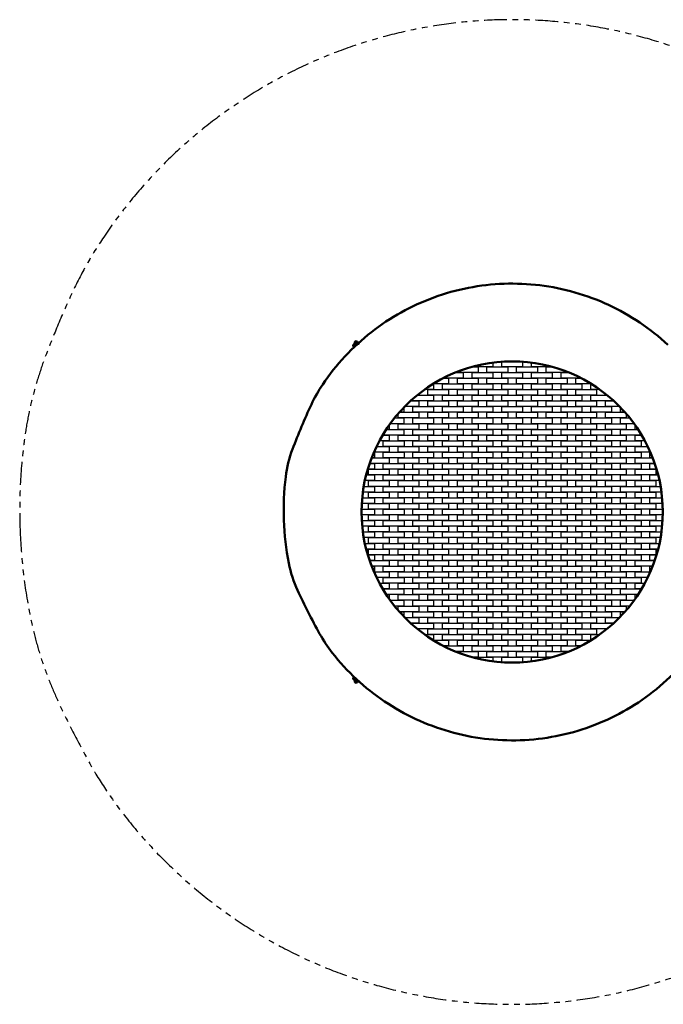
# Model space of a CAD drawing. Units: millimetres. Extents: x 4287 to 8607, y -2344 to 1976.
# Drawn here: x 4287 to 7110, y -2344 to 1976 of the extents above; entities that cross this region are included whole.
import ezdxf

# ---------------------------------------------------------------- set-up
doc = ezdxf.new("R2010")
doc.units = ezdxf.units.MM
doc.linetypes.add('ACISOTGB', pattern=[9, 4, -1, 1, -1, 1, -1])
doc.layers.add('Widoczne (ISO)', color=7, linetype='Continuous', lineweight=50)

# ---------------------------------------------------------------- blocks, each defined once
blk = doc.blocks.new('gggr')
at = {"color": 4}
for p, q in [((17916.3, 957), (18007.3, 957)), ((17916.3, 932), (17916.3, 957)), ((18007.3, 957), (18007.3, 932)), ((18007.3, 932), (17916.3, 932))]:
    blk.add_line(p, q, dxfattribs=at)

msp = doc.modelspace()

# ---------------------------------------------------------------- linework, layer by layer
at = {"color": 4}
for p, q in [((6362.4, 453.1), (6274.2, 453.1)), ((6274.2, 453.1), (6297.4, 453.1)), ((6297.4, 453.1), (6297.4, 428.1)), ((6362.4, 470.7), (6362.4, 453.1)), ((6401.4, 453.1), (6401.4, 474.5)), ((6492.4, 453.1), (6401.4, 453.1)), ((6492.4, 474.5), (6492.4, 453.1)), ((6531.4, 453.1), (6531.4, 470.7)), ((6619.7, 453.1), (6531.4, 453.1)), ((6596.4, 453.1), (6619.7, 453.1)), ((6596.4, 428.1), (6596.4, 453.1)), ((6232.4, 403.1), (6145.1, 403.1)), ((6145.1, 403.1), (6167.4, 403.1)), ((6167.4, 403.1), (6167.4, 378.1)), ((6199.8, 428.1), (6232.4, 428.1)), ((6206.4, 428.1), (6206.4, 430.7)), ((6297.4, 428.1), (6206.4, 428.1)), ((6232.4, 428.1), (6232.4, 403.1)), ((6687.4, 428.1), (6596.4, 428.1)), ((6661.4, 428.1), (6694.1, 428.1)), ((6661.4, 403.1), (6661.4, 428.1)), ((6748.7, 403.1), (6661.4, 403.1)), ((6687.4, 430.7), (6687.4, 428.1)), ((6726.4, 403.1), (6748.7, 403.1)), ((6726.4, 378.1), (6726.4, 403.1)), ((6102.4, 353.1), (6063.1, 353.1)), ((6167.4, 378.1), (6100.8, 378.1)), ((6100.8, 378.1), (6102.4, 378.1)), ((6102.4, 378.1), (6102.4, 353.1)), ((6793.1, 378.1), (6726.4, 378.1)), ((6791.4, 378.1), (6793.1, 378.1)), ((6791.4, 353.1), (6791.4, 378.1)), ((6830.8, 353.1), (6791.4, 353.1)), ((6001.3, 303.1), (6037.4, 303.1)), ((6011.4, 303.1), (6011.4, 312.2)), ((6102.4, 303.1), (6011.4, 303.1)), ((6037.4, 328.1), (6030.3, 328.1)), ((6030.3, 328.1), (6102.4, 328.1)), ((6037.4, 333.8), (6037.4, 328.1)), ((6037.4, 303.1), (6037.4, 278.1)), ((6102.4, 328.1), (6102.4, 303.1)), ((6791.4, 328.1), (6863.6, 328.1)), ((6791.4, 303.1), (6791.4, 328.1)), ((6882.4, 303.1), (6791.4, 303.1)), ((6856.4, 328.1), (6856.4, 333.8)), ((6863.6, 328.1), (6856.4, 328.1)), ((6856.4, 303.1), (6892.6, 303.1)), ((6856.4, 278.1), (6856.4, 303.1)), ((6882.4, 312.2), (6882.4, 303.1)), ((5972.4, 275), (5972.4, 253.1)), ((6037.4, 278.1), (5975.4, 278.1)), ((6918.5, 278.1), (6856.4, 278.1)), ((6921.4, 253.1), (6921.4, 275)), ((5931.1, 228.1), (5972.4, 228.1)), ((5946.4, 228.1), (5946.4, 246.6)), ((6037.4, 228.1), (5946.4, 228.1)), ((5972.4, 253.1), (5952.1, 253.1)), ((5952.1, 253.1), (6037.4, 253.1)), ((5972.4, 228.1), (5972.4, 203.1)), ((6037.4, 253.1), (6037.4, 228.1)), ((6856.4, 253.1), (6941.7, 253.1)), ((6856.4, 228.1), (6856.4, 253.1)), ((6947.4, 228.1), (6856.4, 228.1)), ((6941.7, 253.1), (6921.4, 253.1)), ((6921.4, 228.1), (6962.8, 228.1)), ((6921.4, 203.1), (6921.4, 228.1)), ((6947.4, 246.6), (6947.4, 228.1)), ((5907.4, 178.1), (5894.8, 178.1)), ((5894.8, 178.1), (5972.4, 178.1)), ((5907.4, 196.6), (5907.4, 178.1)), ((5972.4, 203.1), (5912.1, 203.1)), ((5972.4, 178.1), (5972.4, 153.1)), ((6981.8, 203.1), (6921.4, 203.1)), ((6921.4, 178.1), (6999, 178.1)), ((6921.4, 153.1), (6921.4, 178.1)), ((6986.4, 178.1), (6986.4, 196.6)), ((6999, 178.1), (6986.4, 178.1)), ((5879.2, 153.1), (5907.4, 153.1)), ((5881.4, 153.1), (5881.4, 156.8)), ((5972.4, 153.1), (5881.4, 153.1)), ((5907.4, 153.1), (5907.4, 128.1)), ((7012.4, 153.1), (6921.4, 153.1)), ((6986.4, 153.1), (7014.7, 153.1)), ((6986.4, 128.1), (6986.4, 153.1)), ((7012.4, 156.8), (7012.4, 153.1)), ((5852.3, 103.1), (5907.4, 103.1)), ((5907.4, 128.1), (5865, 128.1)), ((5907.4, 103.1), (5907.4, 78.1)), ((7028.8, 128.1), (6986.4, 128.1)), ((6986.4, 103.1), (7041.6, 103.1)), ((6986.4, 78.1), (6986.4, 103.1)), ((5842.4, 53.1), (5830.6, 53.1)), ((5830.6, 53.1), (5907.4, 53.1)), ((5907.4, 78.1), (5840.8, 78.1)), ((5840.8, 78.1), (5842.4, 78.1)), ((5842.4, 78.1), (5842.4, 53.1)), ((5907.4, 53.1), (5907.4, 28.1)), ((7053, 78.1), (6986.4, 78.1)), ((6986.4, 53.1), (7063.2, 53.1)), ((6986.4, 28.1), (6986.4, 53.1)), ((7051.4, 78.1), (7053, 78.1)), ((7051.4, 53.1), (7051.4, 78.1)), ((7063.2, 53.1), (7051.4, 53.1)), ((5842.4, 3.1), (5813.6, 3.1)), ((5907.4, 28.1), (5821.6, 28.1)), ((5821.6, 28.1), (5842.4, 28.1)), ((5842.4, 28.1), (5842.4, 3.1)), ((7072.3, 28.1), (6986.4, 28.1)), ((7051.4, 28.1), (7072.3, 28.1)), ((7051.4, 3.1), (7051.4, 28.1)), ((7080.2, 3.1), (7051.4, 3.1)), ((5806.7, -21.9), (5842.4, -21.9)), ((5842.4, -21.9), (5842.4, -46.9)), ((7051.4, -21.9), (7087.1, -21.9)), ((7051.4, -46.9), (7051.4, -21.9)), ((5796.1, -71.9), (5842.4, -71.9)), ((5842.4, -46.9), (5800.9, -46.9)), ((5842.4, -71.9), (5842.4, -96.9)), ((7092.9, -46.9), (7051.4, -46.9)), ((7051.4, -71.9), (7097.8, -71.9)), ((7051.4, -96.9), (7051.4, -71.9)), ((5789.4, -121.9), (5842.4, -121.9)), ((5842.4, -96.9), (5792.3, -96.9)), ((5842.4, -121.9), (5842.4, -146.9)), ((7101.6, -96.9), (7051.4, -96.9)), ((7051.4, -121.9), (7104.5, -121.9)), ((7051.4, -146.9), (7051.4, -121.9)), ((5786.6, -171.9), (5842.4, -171.9)), ((5842.4, -146.9), (5787.5, -146.9)), ((5842.4, -171.9), (5842.4, -196.9)), ((7106.4, -146.9), (7051.4, -146.9)), ((7051.4, -171.9), (7107.3, -171.9)), ((7051.4, -196.9), (7051.4, -171.9)), ((5842.4, -196.9), (5786.6, -196.9)), ((7107.3, -196.9), (7051.4, -196.9)), ((5787.5, -221.9), (5842.4, -221.9)), ((5842.4, -246.9), (5789.4, -246.9)), ((5842.4, -221.9), (5842.4, -246.9)), ((7051.4, -221.9), (7106.4, -221.9)), ((7051.4, -246.9), (7051.4, -221.9)), ((7104.5, -246.9), (7051.4, -246.9)), ((5792.3, -271.9), (5842.4, -271.9)), ((5842.4, -296.9), (5796.1, -296.9)), ((5842.4, -271.9), (5842.4, -296.9)), ((7051.4, -271.9), (7101.6, -271.9)), ((7051.4, -296.9), (7051.4, -271.9)), ((7097.8, -296.9), (7051.4, -296.9)), ((5800.9, -321.9), (5842.4, -321.9)), ((5842.4, -321.9), (5842.4, -346.9)), ((7051.4, -321.9), (7092.9, -321.9)), ((7051.4, -346.9), (7051.4, -321.9)), ((5842.4, -346.9), (5806.7, -346.9)), ((5813.6, -371.9), (5842.4, -371.9)), ((5842.4, -371.9), (5842.4, -396.9)), ((7087.1, -346.9), (7051.4, -346.9)), ((7051.4, -371.9), (7080.2, -371.9)), ((7051.4, -396.9), (7051.4, -371.9)), ((5842.4, -396.9), (5821.6, -396.9)), ((5821.6, -396.9), (5907.4, -396.9)), ((5830.6, -421.9), (5842.4, -421.9)), ((5907.4, -421.9), (5830.6, -421.9)), ((5842.4, -421.9), (5842.4, -446.9)), ((5907.4, -396.9), (5907.4, -421.9)), ((6986.4, -396.9), (7072.3, -396.9)), ((6986.4, -421.9), (6986.4, -396.9)), ((7063.2, -421.9), (6986.4, -421.9)), ((7072.3, -396.9), (7051.4, -396.9)), ((7051.4, -421.9), (7063.2, -421.9)), ((7051.4, -446.9), (7051.4, -421.9)), ((5842.4, -446.9), (5840.8, -446.9)), ((5840.8, -446.9), (5907.4, -446.9)), ((5907.4, -471.9), (5852.3, -471.9)), ((5907.4, -446.9), (5907.4, -471.9)), ((6986.4, -446.9), (7053, -446.9)), ((6986.4, -471.9), (6986.4, -446.9)), ((7041.6, -471.9), (6986.4, -471.9)), ((7053, -446.9), (7051.4, -446.9)), ((5865, -496.9), (5907.4, -496.9)), ((5907.4, -496.9), (5907.4, -521.9)), ((6986.4, -496.9), (7028.8, -496.9)), ((6986.4, -521.9), (6986.4, -496.9)), ((5907.4, -521.9), (5879.2, -521.9)), ((5881.4, -521.9), (5972.4, -521.9)), ((5881.4, -525.7), (5881.4, -521.9)), ((5972.4, -546.9), (5894.8, -546.9)), ((5894.8, -546.9), (5907.4, -546.9)), ((5907.4, -546.9), (5907.4, -565.4)), ((5972.4, -521.9), (5972.4, -546.9)), ((6921.4, -521.9), (7012.4, -521.9)), ((6921.4, -546.9), (6921.4, -521.9)), ((6999, -546.9), (6921.4, -546.9)), ((7014.7, -521.9), (6986.4, -521.9)), ((6986.4, -546.9), (6999, -546.9)), ((6986.4, -565.4), (6986.4, -546.9)), ((7012.4, -521.9), (7012.4, -525.7)), ((5912.1, -571.9), (5972.4, -571.9)), ((5972.4, -596.9), (5931.1, -596.9)), ((5946.4, -596.9), (6037.4, -596.9)), ((5946.4, -615.4), (5946.4, -596.9)), ((5972.4, -571.9), (5972.4, -596.9)), ((6037.4, -596.9), (6037.4, -621.9)), ((6856.4, -596.9), (6947.4, -596.9)), ((6856.4, -621.9), (6856.4, -596.9)), ((6921.4, -571.9), (6981.8, -571.9)), ((6921.4, -596.9), (6921.4, -571.9)), ((6962.8, -596.9), (6921.4, -596.9)), ((6947.4, -596.9), (6947.4, -615.4)), ((6037.4, -621.9), (5952.1, -621.9)), ((5952.1, -621.9), (5972.4, -621.9)), ((5972.4, -621.9), (5972.4, -643.9)), ((5975.4, -646.9), (6037.4, -646.9)), ((6037.4, -646.9), (6037.4, -671.9)), ((6941.7, -621.9), (6856.4, -621.9)), ((6856.4, -646.9), (6918.5, -646.9)), ((6856.4, -671.9), (6856.4, -646.9)), ((6921.4, -621.9), (6941.7, -621.9)), ((6921.4, -643.9), (6921.4, -621.9)), ((6037.4, -671.9), (6001.3, -671.9)), ((6011.4, -671.9), (6102.4, -671.9)), ((6011.4, -681), (6011.4, -671.9)), ((6102.4, -671.9), (6102.4, -696.9)), ((6791.4, -671.9), (6882.4, -671.9)), ((6791.4, -696.9), (6791.4, -671.9)), ((6892.6, -671.9), (6856.4, -671.9)), ((6882.4, -671.9), (6882.4, -681)), ((6030.3, -696.9), (6037.4, -696.9)), ((6102.4, -696.9), (6030.3, -696.9)), ((6037.4, -696.9), (6037.4, -702.6)), ((6063.1, -721.9), (6102.4, -721.9)), ((6102.4, -721.9), (6102.4, -746.9)), ((6863.6, -696.9), (6791.4, -696.9)), ((6791.4, -721.9), (6830.8, -721.9)), ((6791.4, -746.9), (6791.4, -721.9)), ((6856.4, -696.9), (6863.6, -696.9)), ((6856.4, -702.6), (6856.4, -696.9)), ((6102.4, -746.9), (6100.8, -746.9)), ((6100.8, -746.9), (6167.4, -746.9)), ((6167.4, -771.9), (6145.1, -771.9)), ((6145.1, -771.9), (6232.4, -771.9)), ((6167.4, -746.9), (6167.4, -771.9)), ((6232.4, -771.9), (6232.4, -796.9)), ((6661.4, -771.9), (6748.7, -771.9)), ((6661.4, -796.9), (6661.4, -771.9)), ((6726.4, -746.9), (6793.1, -746.9)), ((6726.4, -771.9), (6726.4, -746.9)), ((6748.7, -771.9), (6726.4, -771.9)), ((6793.1, -746.9), (6791.4, -746.9)), ((6232.4, -796.9), (6199.8, -796.9)), ((6206.4, -796.9), (6297.4, -796.9)), ((6206.4, -799.5), (6206.4, -796.9)), ((6297.4, -796.9), (6297.4, -821.9)), ((6596.4, -796.9), (6687.4, -796.9)), ((6596.4, -821.9), (6596.4, -796.9)), ((6694.1, -796.9), (6661.4, -796.9)), ((6687.4, -796.9), (6687.4, -799.5)), ((6297.4, -821.9), (6274.2, -821.9)), ((6274.2, -821.9), (6362.4, -821.9)), ((6362.4, -821.9), (6362.4, -839.5)), ((6401.4, -821.9), (6492.4, -821.9)), ((6401.4, -843.3), (6401.4, -821.9)), ((6492.4, -821.9), (6492.4, -843.3)), ((6531.4, -821.9), (6619.7, -821.9)), ((6531.4, -839.5), (6531.4, -821.9)), ((6619.7, -821.9), (6596.4, -821.9))]:
    msp.add_line(p, q, dxfattribs=at)
at = {"color": 6, "linetype": 'ACISOTGB', "ltscale": 25, "flags": 128}
msp.add_lwpolyline([(4288.3, -261.5, 0.03929), (4330.7, -631.2, 0.060195), (4454.6, -1014.1, 0.018419), (4590, -1280.6, 0.03929), (4745.9, -1515.6, 0.03929), (4975.1, -1765.3, 0.03929), (5240.5, -1976.1, 0.03929), (5535.6, -2142.8, 0.03929), (5853.2, -2261.2, 0.03929), (6185.4, -2328.6, 0.03929), (6524, -2343.1, 0.03929), (6860.8, -2304.4, 0.03929), (7187.3, -2213.6, 0.03929), (7495.6, -2072.8, 0.03929), (7778.1, -1885.5, 0.03929), (8027.9, -1656.3, 0.03929), (8238.6, -1390.9, 0.03929), (8405.3, -1095.7, 0.03929), (8523.8, -778.1, 0.03929), (8591.1, -445.9, 0.03929), (8605.6, -107.3, 0.03929), (8567, 229.4, 0.03929), (8476.1, 556, 0.03929), (8335.3, 864.3, 0.03929), (8148, 1146.8, 0.03929), (7918.8, 1396.5, 0.03929), (7653.4, 1607.3, 0.03929), (7358.2, 1774, 0.03929), (7040.7, 1892.4, 0.03929), (6708.5, 1959.7, 0.03929), (6369.8, 1974.3, 0.03929), (6033.1, 1935.6, 0.03929), (5706.5, 1844.8, 0.03929), (5398.2, 1704, 0.03929), (5115.7, 1516.7, 0.03929), (4866, 1287.5, 0.03929), (4655.2, 1022, 0.03929), (4516.5, 776.5, 0.018419), (4400.5, 501, 0.060195), (4304.2, 110.3, 0.03929)], format="xyb", close=True, dxfattribs=at)
at = {"layer": 'Widoczne (ISO)', "color": 2}
for p, q in [((5756.6, 561), (5758.9, 563)), ((5758.9, 563), (5761.2, 565.1)), ((5761.9, 559.7), (5758.9, 563)), ((5761.9, 559.7), (5758.9, 563)), ((5762.1, 564.1), (5762.5, 564.5)), ((5770.6, 554.9), (5764.2, 561.8)), ((5752.5, 550.7), (5750.8, 549.1)), ((5752.3, 550.9), (5752.3, 550.9)), ((5755.3, 554), (5752.5, 551.4)), ((5755.4, 555.2), (5756.5, 556.2)), ((5756.5, 553.9), (5755.8, 554.1)), ((5758.6, 550.4), (5755.8, 547.8)), ((5757.6, 559.9), (5756.4, 558.8)), ((5757.8, 557.3), (5756.6, 556.2)), ((5766, 550.8), (5759.7, 557.7)), ((5768.3, 552.8), (5761.9, 559.7)), ((5768.3, 552.8), (5761.9, 559.7)), ((5752.5, -919.5), (5750.8, -918)), ((5752.3, -919.7), (5752.3, -919.7)), ((5755.5, -922.7), (5752.6, -920)), ((5755.5, -922.6), (5752.7, -920)), ((5755.4, -924), (5756.5, -925.1)), ((5756.5, -922.8), (5755.8, -923)), ((5759, -918.8), (5756.2, -916.2)), ((5757.6, -928.8), (5756.4, -927.6)), ((5757.8, -926.1), (5756.6, -925)), ((5758.9, -931.8), (5756.6, -929.8)), ((5761.9, -928.6), (5758.9, -931.8)), ((5761.9, -928.6), (5758.9, -931.8)), ((5761.2, -933.9), (5758.9, -931.8)), ((5766, -919.6), (5759.7, -926.5)), ((5768.3, -921.6), (5761.9, -928.6)), ((5768.3, -921.6), (5761.9, -928.6)), ((5762.1, -932.9), (5762.5, -933.3)), ((5770.6, -923.7), (5764.2, -930.6))]:
    msp.add_line(p, q, dxfattribs=at)
at = {"layer": 'Widoczne (ISO)', "color": 2, "flags": 128}
for points in [[(7129.7, 549, 0.03929), (7006.6, 646.8, 0.03929), (6869.7, 724.1, 0.03929), (6722.4, 779, 0.03929), (6568.3, 810.3, 0.03929), (6411.2, 817, 0.03929), (6254.9, 799.1, 0.03929), (6103.5, 756.9, 0.03929), (5960.4, 691.6, 0.03929), (5829.4, 604.7, 0.03929), (5713.5, 498.4, 0.03929), (5615.8, 375.3, 0.03929), (5566.4, 287.9, 0.018419), (5483.5, 91, 0.060195), (5453.7, -29.9, 0.03929), (5445.5, -220.2), (5445.5, -220.2)], [(5764.2, 561.8, 0.000008), (5763.9, 562.2, 0.000016), (5763.7, 562.4), (5763.2, 562.9, 0.00001), (5763, 563.1, 0.000009), (5762.8, 563.4, 0.000012), (5762.6, 563.6, 0.00001), (5762.4, 563.8, 0.000015), (5762.2, 564, 0.000013), (5762, 564.2, 0.000021), (5761.9, 564.3, 0.000017), (5761.7, 564.5, 0.000034), (5761.6, 564.6, 0.000023), (5761.5, 564.8, 0.000064), (5761.4, 564.8, 0.000025), (5761.3, 565, 0.000169), (5761.3, 565, 0.000002), (5761.2, 565.1, 0.000948), (5761.2, 565.1, 0.000239), (5761.2, 565.1)], [(5762.5, 564.5, -0.000192), (5762.6, 564.3, -0.000757), (5762.6, 564.3, -0.000001), (5763, 563.9, -0.000137), (5763, 563.9, -0.000021), (5763.4, 563.5, -0.000053), (5763.6, 563.3, -0.00002), (5764, 562.8, -0.000029), (5764.3, 562.4, -0.000016), (5764.9, 561.8, -0.00002), (5765.3, 561.4, -0.000014), (5765.9, 560.8, -0.000015), (5766.4, 560.2, -0.000012), (5767, 559.6, -0.000013), (5767.5, 559, -0.000012), (5768.1, 558.3, -0.000012), (5768.7, 557.7), (5769.9, 556.4, -0.000028), (5770.2, 556, -0.000014), (5770.9, 555.3)], [(5762.5, 564.5, -0.017863), (5763.6, 564.3, -0.03131), (5764.2, 564.1, -0.004444), (5765.6, 563.7, -0.01786), (5765.9, 563.5, -0.017808), (5766.8, 563.2, -0.017823), (5767.5, 562.7, -0.017785), (5768.3, 562.2, -0.017795), (5769, 561.7, -0.017775), (5769.7, 561.1, -0.017778), (5770.3, 560.5, -0.017778), (5770.9, 559.8, -0.017775), (5771.4, 559, -0.017794), (5771.9, 558.3, -0.017786), (5772.4, 557.5, -0.017821), (5772.7, 556.7, -0.017809), (5773, 555.8, -0.017859), (5773.1, 555.5, -0.004444), (5773.5, 554.1, -0.031308), (5773.6, 553.4, -0.017862), (5773.7, 552.3)], [(5755.5, 540.8, -0.033428), (5754.7, 540.7, -0.053068), (5754.2, 540.7, -0.013895), (5753.3, 540.7, -0.033411), (5752.9, 540.8, -0.033216), (5752.3, 541, -0.033255), (5751.7, 541.3, -0.033138), (5751.2, 541.7, -0.033153), (5750.7, 542.1, -0.033147), (5750.2, 542.6, -0.033133), (5749.9, 543.2, -0.033239), (5749.6, 543.8, -0.033201), (5749.4, 544.4, -0.033391), (5749.3, 545, -0.033339), (5749.2, 545.7, -0.033561), (5749.3, 546.3, -0.033509), (5749.4, 547, -0.033702), (5749.6, 547.3, -0.014079), (5750, 548.1, -0.053384), (5750.3, 548.6, -0.033698), (5750.8, 549.1)], [(5753.8, 549.3, -0.000037), (5753.6, 549.5, -0.000072), (5753.5, 549.6), (5753.3, 549.8, -0.00005), (5753.2, 550, -0.000044), (5753.1, 550.1, -0.000064), (5753, 550.2, -0.000055), (5752.9, 550.3, -0.000086), (5752.8, 550.4, -0.000071), (5752.7, 550.5, -0.000125), (5752.6, 550.5, -0.000096), (5752.6, 550.6, -0.000203), (5752.5, 550.7, -0.000135), (5752.5, 550.7, -0.000388), (5752.4, 550.8, -0.000158), (5752.4, 550.8, -0.00103), (5752.4, 550.8, -0.000075), (5752.3, 550.9, -0.005528), (5752.3, 550.9, -0.001448), (5752.3, 550.9)], [(5757.3, 545.5, -0.000025), (5757, 545.8, -0.000051), (5756.9, 545.9), (5756.6, 546.3, -0.000023), (5756.4, 546.5, -0.000023), (5756.2, 546.7, -0.000023), (5756, 546.9, -0.000023), (5755.8, 547.1, -0.000023), (5755.7, 547.3, -0.000023), (5755.5, 547.5, -0.000023), (5755.3, 547.6, -0.000023), (5755.1, 547.8, -0.000024), (5754.9, 548, -0.000024), (5754.8, 548.2, -0.000026), (5754.6, 548.4, -0.000025), (5754.4, 548.6), (5754.1, 549, -0.00006), (5754, 549.1, -0.000029), (5753.8, 549.3)], [(5755.4, 555.2, 0.000388), (5755.4, 555.1, 0.001526), (5755.5, 555, 0.000006), (5755.8, 554.7, 0.000279), (5755.8, 554.7, 0.000045), (5756.2, 554.2, 0.000109), (5756.3, 554.1, 0.000043), (5756.8, 553.6, 0.000061), (5757, 553.3, 0.000035), (5757.5, 552.8, 0.000042), (5757.9, 552.4, 0.000031), (5758.4, 551.9, 0.000034), (5758.8, 551.4, 0.00003), (5759.3, 550.8, 0.00003), (5759.8, 550.3, 0.000031), (5760.3, 549.8, 0.00003), (5760.8, 549.3), (5761.7, 548.3, 0.000082), (5761.9, 548, 0.000038), (5762.5, 547.4)], [(5756.4, 558.8, 0.000252), (5756.5, 558.7, 0.000994), (5756.5, 558.7, 0.000002), (5756.9, 558.3, 0.00018), (5756.9, 558.3, 0.000028), (5757.3, 557.8, 0.00007), (5757.5, 557.7, 0.000027), (5757.9, 557.2, 0.000039), (5758.2, 556.8, 0.000021), (5758.8, 556.2, 0.000026), (5759.2, 555.8, 0.000018), (5759.8, 555.1, 0.00002), (5760.3, 554.6, 0.000016), (5760.9, 553.9, 0.000017), (5761.4, 553.3, 0.000016), (5762, 552.7, 0.000016), (5762.6, 552), (5763.8, 550.8, 0.000037), (5764.1, 550.4, 0.000018), (5764.8, 549.6)], [(5759.7, 557.7, -0.000008), (5759.3, 558, -0.000016), (5759.2, 558.2), (5758.7, 558.7, -0.00001), (5758.5, 558.9, -0.000009), (5758.3, 559.2, -0.000012), (5758.1, 559.4, -0.00001), (5757.9, 559.6, -0.000015), (5757.7, 559.8, -0.000013), (5757.5, 560, -0.000021), (5757.4, 560.2, -0.000017), (5757.2, 560.3, -0.000034), (5757.1, 560.4, -0.000023), (5757, 560.6, -0.000064), (5756.9, 560.7, -0.000025), (5756.8, 560.8, -0.000169), (5756.8, 560.8, -0.000002), (5756.7, 560.9, -0.000948), (5756.7, 560.9, -0.000239), (5756.6, 561)], [(5756.6, 556.2, 0.000309), (5756.7, 556.1, 0.001217), (5756.7, 556.1, 0.000004), (5757, 555.7, 0.000222), (5757, 555.7, 0.000036), (5757.4, 555.3, 0.000087), (5757.5, 555.1, 0.000034), (5758, 554.7, 0.000049), (5758.3, 554.4, 0.000028), (5758.7, 553.9, 0.000034), (5759.1, 553.5, 0.000025), (5759.6, 552.9, 0.000027), (5760, 552.4, 0.000024), (5760.5, 551.9, 0.000024), (5761, 551.4, 0.000025), (5761.5, 550.9, 0.000024), (5762, 550.3), (5762.9, 549.4, 0.000066), (5763.1, 549.1, 0.000031), (5763.6, 548.5)], [(5763.6, 548.5, -0.000031), (5763.1, 549.1, -0.000067), (5762.8, 549.4), (5761.9, 550.5, -0.000025), (5761.3, 551, -0.000026), (5760.8, 551.6, -0.000026), (5760.3, 552.1, -0.000025), (5759.8, 552.7, -0.000029), (5759.4, 553.2, -0.000026), (5758.9, 553.7, -0.000039), (5758.5, 554.1, -0.00003), (5758, 554.6, -0.00006), (5757.7, 554.9, -0.000037), (5757.3, 555.4, -0.000123), (5757.3, 555.4, -0.000004), (5756.8, 555.9, -0.000428), (5756.6, 556.2, -0.001896), (5756.6, 556.2, -0.029269), (5756.6, 556.2, -0.000806), (5756.6, 556.2)], [(5758.7, 543.9, -0.000033), (5758.7, 544, -0.000068), (5758.6, 544), (5758.5, 544.2, -0.000027), (5758.4, 544.2, -0.000028), (5758.4, 544.3, -0.000024), (5758.3, 544.4, -0.000025), (5758.2, 544.5, -0.000021), (5758.2, 544.5, -0.000023), (5758.1, 544.6, -0.000019), (5758, 544.7, -0.00002), (5757.9, 544.8, -0.000018), (5757.9, 544.9, -0.000019), (5757.8, 545, -0.000017), (5757.7, 545, -0.000017), (5757.6, 545.1), (5757.4, 545.3, -0.000031), (5757.4, 545.4, -0.000016), (5757.3, 545.5)], [(5445.5, -220.2, 0.03929), (5467.2, -409.4, 0.060195), (5505.6, -527.9, 0.018419), (5602.4, -718.4, 0.03929), (5657.8, -802, 0.03929), (5764.1, -917.8, 0.03929), (5887.3, -1015.6, 0.03929), (6024.2, -1092.9, 0.03929), (6171.5, -1147.8, 0.03929), (6325.6, -1179.1, 0.03929), (6482.7, -1185.8, 0.03929), (6638.9, -1167.9, 0.03929), (6790.4, -1125.7, 0.03929), (6933.4, -1060.4, 0.03929), (7064.5, -973.5, 0.03929), (7180.3, -867.2, 0.03929)], [(5750.8, -918, -0.033698), (5750.3, -917.4, -0.053384), (5750, -917, -0.014079), (5749.6, -916.1, -0.033702), (5749.4, -915.8, -0.033509), (5749.3, -915.1, -0.033561), (5749.2, -914.5, -0.033339), (5749.3, -913.8, -0.033391), (5749.4, -913.2, -0.033201), (5749.6, -912.6, -0.033239), (5749.9, -912, -0.033133), (5750.2, -911.4, -0.033147), (5750.7, -910.9, -0.033153), (5751.2, -910.5, -0.033138), (5751.7, -910.1, -0.033255), (5752.3, -909.8, -0.033216), (5752.9, -909.6, -0.033411), (5753.3, -909.6, -0.013895), (5754.2, -909.5, -0.053068), (5754.7, -909.5, -0.033428), (5755.5, -909.7)], [(5752.3, -919.7, -0.001221), (5752.3, -919.7, -0.004492), (5752.3, -919.7, -0.00005), (5752.4, -919.6, -0.000884), (5752.4, -919.6, -0.000146), (5752.5, -919.5, -0.000341), (5752.5, -919.5, -0.000122), (5752.6, -919.4, -0.000181), (5752.6, -919.4, -0.000087), (5752.7, -919.3, -0.000113), (5752.8, -919.2, -0.000065), (5752.9, -919.1, -0.000078), (5753, -919, -0.000051), (5753.1, -918.8, -0.000059), (5753.2, -918.7, -0.000041), (5753.4, -918.6, -0.000046), (5753.5, -918.4), (5753.8, -918.1, -0.000069), (5753.9, -918, -0.000036), (5754.1, -917.8)], [(5754.1, -917.8, -0.000026), (5754.3, -917.5, -0.000054), (5754.4, -917.4), (5754.8, -917, -0.000024), (5754.9, -916.9, -0.000024), (5755.1, -916.7, -0.000023), (5755.3, -916.5, -0.000023), (5755.5, -916.3, -0.000023), (5755.7, -916.1, -0.000023), (5755.8, -915.9, -0.000023), (5756, -915.7, -0.000023), (5756.2, -915.5, -0.000023), (5756.4, -915.3, -0.000023), (5756.6, -915.1, -0.000025), (5756.7, -914.9, -0.000024), (5756.9, -914.7), (5757.3, -914.3, -0.000055), (5757.4, -914.2, -0.000027), (5757.6, -914)], [(5762.5, -916.2, 0.000038), (5761.9, -916.8, 0.000082), (5761.7, -917.1), (5760.8, -918.1, 0.00003), (5760.3, -918.6, 0.000031), (5759.8, -919.1, 0.00003), (5759.3, -919.6, 0.00003), (5758.8, -920.2, 0.000034), (5758.4, -920.7, 0.000031), (5757.9, -921.2, 0.000042), (5757.5, -921.6, 0.000035), (5757, -922.1, 0.000061), (5756.8, -922.4, 0.000043), (5756.3, -922.9, 0.000109), (5756.2, -923.1, 0.000045), (5755.8, -923.5, 0.000279), (5755.8, -923.5, 0.000006), (5755.5, -923.8, 0.001526), (5755.4, -923.9, 0.000388), (5755.4, -924)], [(5764.8, -918.5, 0.000018), (5764.1, -919.2, 0.000037), (5763.8, -919.6), (5762.6, -920.9, 0.000016), (5762, -921.5, 0.000016), (5761.4, -922.1, 0.000017), (5760.9, -922.8, 0.000016), (5760.3, -923.4, 0.00002), (5759.8, -923.9, 0.000018), (5759.2, -924.6, 0.000026), (5758.8, -925, 0.000021), (5758.2, -925.6, 0.000039), (5757.9, -926, 0.000027), (5757.5, -926.5, 0.00007), (5757.3, -926.7, 0.000028), (5756.9, -927.1, 0.00018), (5756.9, -927.1, 0.000002), (5756.5, -927.5, 0.000994), (5756.5, -927.5, 0.000252), (5756.4, -927.6)], [(5763.6, -917.3, 0.000031), (5763.1, -917.9, 0.000066), (5762.9, -918.2), (5762, -919.2, 0.000024), (5761.5, -919.7, 0.000025), (5761, -920.2, 0.000024), (5760.5, -920.7, 0.000024), (5760, -921.3, 0.000027), (5759.6, -921.7, 0.000025), (5759.1, -922.3, 0.000034), (5758.7, -922.7, 0.000028), (5758.3, -923.2, 0.000049), (5758, -923.5, 0.000034), (5757.5, -924, 0.000087), (5757.4, -924.1, 0.000036), (5757, -924.5, 0.000222), (5757, -924.5, 0.000004), (5756.7, -924.9, 0.001217), (5756.7, -924.9, 0.000309), (5756.6, -925)], [(5756.6, -925, -0.000806), (5756.6, -925, -0.029269), (5756.6, -925, -0.001896), (5756.6, -925, -0.000428), (5756.8, -924.7, -0.000004), (5757.3, -924.2, -0.000123), (5757.3, -924.2, -0.000037), (5757.7, -923.7, -0.00006), (5758, -923.5, -0.00003), (5758.5, -922.9, -0.000039), (5758.9, -922.5, -0.000026), (5759.4, -922, -0.000029), (5759.8, -921.5, -0.000025), (5760.3, -920.9, -0.000026), (5760.8, -920.4, -0.000026), (5761.3, -919.8, -0.000025), (5761.9, -919.3), (5762.8, -918.2, -0.000067), (5763.1, -918, -0.000031), (5763.6, -917.3)], [(5759.7, -926.5, 0.000008), (5759.3, -926.8, 0.000016), (5759.2, -927), (5758.7, -927.5, 0.00001), (5758.5, -927.7, 0.000009), (5758.3, -928, 0.000012), (5758.1, -928.2, 0.00001), (5757.9, -928.4, 0.000015), (5757.7, -928.6, 0.000013), (5757.5, -928.8, 0.000021), (5757.4, -929, 0.000017), (5757.2, -929.2, 0.000034), (5757.1, -929.3, 0.000023), (5757, -929.4, 0.000064), (5756.9, -929.5, 0.000025), (5756.8, -929.6, 0.000169), (5756.8, -929.6, 0.000002), (5756.7, -929.7, 0.000948), (5756.7, -929.7, 0.000239), (5756.6, -929.8)], [(5757.6, -914, -0.000014), (5757.7, -913.9, -0.000028), (5757.7, -913.8), (5757.9, -913.7, -0.000016), (5757.9, -913.6, -0.000015), (5758, -913.5, -0.000017), (5758, -913.5, -0.000016), (5758.1, -913.4, -0.000018), (5758.2, -913.4, -0.000018), (5758.2, -913.3, -0.00002), (5758.3, -913.2, -0.000019), (5758.3, -913.2, -0.000022), (5758.4, -913.1, -0.000021), (5758.4, -913, -0.000025), (5758.5, -913, -0.000023), (5758.5, -912.9), (5758.6, -912.8, -0.000057), (5758.7, -912.8, -0.000028), (5758.7, -912.7)], [(5764.2, -930.6, -0.000008), (5763.9, -931, -0.000016), (5763.7, -931.2), (5763.2, -931.7, -0.00001), (5763, -931.9, -0.000009), (5762.8, -932.2, -0.000012), (5762.6, -932.4, -0.00001), (5762.4, -932.6, -0.000015), (5762.2, -932.8, -0.000013), (5762, -933, -0.000021), (5761.9, -933.1, -0.000017), (5761.7, -933.3, -0.000034), (5761.6, -933.4, -0.000023), (5761.5, -933.6, -0.000064), (5761.4, -933.6, -0.000025), (5761.3, -933.8, -0.000169), (5761.3, -933.8, -0.000002), (5761.2, -933.9, -0.000948), (5761.2, -933.9, -0.000239), (5761.2, -933.9)], [(5770.9, -924.1, -0.000014), (5770.2, -924.9, -0.000028), (5769.9, -925.2), (5768.7, -926.5, -0.000012), (5768.1, -927.1, -0.000012), (5767.5, -927.8, -0.000013), (5767, -928.4, -0.000012), (5766.4, -929, -0.000015), (5765.9, -929.6, -0.000014), (5765.3, -930.2, -0.00002), (5764.9, -930.7, -0.000016), (5764.3, -931.2, -0.000029), (5764, -931.6, -0.00002), (5763.6, -932.1, -0.000053), (5763.4, -932.3, -0.000021), (5763, -932.7, -0.000137), (5763, -932.7, -0.000001), (5762.6, -933.1, -0.000757), (5762.6, -933.2, -0.000192), (5762.5, -933.3)], [(5772.7, -925.6, -0.013167), (5772.3, -926.4, -0.023842), (5772.1, -926.8, -0.002503), (5771.5, -927.8, -0.013166), (5771.4, -928, -0.013157), (5771, -928.5, -0.013158), (5770.5, -929, -0.013157), (5770.1, -929.5, -0.013156), (5769.6, -930, -0.013162), (5769.1, -930.4, -0.013158), (5768.6, -930.8, -0.013173), (5768, -931.2, -0.013167), (5767.5, -931.6, -0.013188), (5766.9, -931.9, -0.01318), (5766.3, -932.2, -0.013207), (5765.7, -932.5, -0.013197), (5765.1, -932.7, -0.01323), (5764.9, -932.7, -0.002525), (5763.8, -933, -0.023951), (5763.3, -933.1, -0.013231), (5762.5, -933.3)]]:
    msp.add_lwpolyline(points, format="xyb", dxfattribs=at)
at = {"layer": 'Widoczne (ISO)', "color": 2}
msp.add_circle((6446.9, -184.4), 660.5, dxfattribs=at)
for points, weights in [([(5752.3, 550.9), (5752.3, 551), (5752.5, 551.4)], [1.01107744774, 1.03122165662, 1]), ([(5752.5, 551.4), (5753, 550.1), (5753.8, 549.3)], [1, 1.0379548493, 1]), ([(5753.8, 549.3), (5754.5, 548.5), (5755.8, 547.8)], [1, 1.0379548493, 1]), ([(5755.3, 554), (5755.7, 554.2), (5755.8, 554.1)], [1, 1.06391739141, 1.07501747569]), ([(5758.6, 550.4), (5757.6, 552.8), (5755.3, 554)], [1, 1.15470053838, 1]), ([(5755.8, 547.8), (5756.4, 546.4), (5757.3, 545.5)], [1, 1.0379548493, 1]), ([(5757.3, 545.5), (5758, 544.8), (5758.9, 544.1)], [1, 1.030769551, 1.01165007405]), ([(5762, 547), (5760.9, 549.1), (5758.6, 550.4)], [1.02773722418, 1.13929849262, 1]), ([(5752.3, -919.7), (5752.3, -919.7), (5752.6, -920)], [1, 1.0379548493, 1]), ([(5752.7, -920), (5752.3, -919.7), (5752.3, -919.7)], [1, 1.0379548493, 1]), ([(5754.1, -917.8), (5753.3, -918.7), (5752.7, -920)], [1, 1.0379548493, 1]), ([(5756.2, -916.2), (5754.9, -916.9), (5754.1, -917.8)], [1, 1.0379548493, 1]), ([(5755.5, -922.6), (5757.9, -921.3), (5759, -918.8)], [1, 1.15470053838, 1]), ([(5755.5, -922.7), (5756.1, -923.2), (5755.5, -922.6)], [1, 1.15470053838, 1]), ([(5757.6, -914), (5756.8, -914.9), (5756.2, -916.2)], [1, 1.0379548493, 1]), ([(5758.9, -912.9), (5758.1, -913.4), (5757.6, -914)], [1.01663549984, 1.0256440356, 1]), ([(5759, -918.8), (5761.1, -917.7), (5762.1, -915.9)], [1, 1.12886374736, 1.04304349223])]:
    msp.add_rational_spline(points, weights, degree=2, dxfattribs=at)

# ---------------------------------------------------------------- block references
at = {"color": 7}
for p in [(-11579.8, -503.9), (-11449.8, -503.9), (-11709.8, -553.9), (-11644.8, -528.9), (-11579.8, -553.9), (-11514.8, -528.9), (-11449.8, -553.9), (-11384.8, -528.9), (-11319.8, -553.9), (-11839.8, -603.9), (-11774.8, -578.9), (-11709.8, -603.9), (-11644.8, -578.9), (-11579.8, -603.9), (-11514.8, -578.9), (-11449.8, -603.9), (-11384.8, -578.9), (-11319.8, -603.9), (-11254.8, -578.9), (-11189.8, -603.9), (-11839.8, -653.9), (-11774.8, -628.9), (-11709.8, -653.9), (-11644.8, -628.9), (-11579.8, -653.9), (-11514.8, -628.9), (-11449.8, -653.9), (-11384.8, -628.9), (-11319.8, -653.9), (-11254.8, -628.9), (-11189.8, -653.9), (-11904.8, -678.9), (-11774.8, -678.9), (-11644.8, -678.9), (-11514.8, -678.9), (-11384.8, -678.9), (-11254.8, -678.9), (-11124.8, -678.9), (-11904.8, -728.9), (-11839.8, -703.9), (-11774.8, -728.9), (-11709.8, -703.9), (-11644.8, -728.9), (-11579.8, -703.9), (-11514.8, -728.9), (-11449.8, -703.9), (-11384.8, -728.9), (-11319.8, -703.9), (-11254.8, -728.9), (-11189.8, -703.9), (-11124.8, -728.9), (-11969.8, -753.9), (-11904.8, -778.9), (-11839.8, -753.9), (-11774.8, -778.9), (-11709.8, -753.9), (-11644.8, -778.9), (-11579.8, -753.9), (-11514.8, -778.9), (-11449.8, -753.9), (-11384.8, -778.9), (-11319.8, -753.9), (-11254.8, -778.9), (-11189.8, -753.9), (-11124.8, -778.9), (-11059.8, -753.9), (-11969.8, -803.9), (-11839.8, -803.9), (-11709.8, -803.9), (-11579.8, -803.9), (-11449.8, -803.9), (-11319.8, -803.9), (-11189.8, -803.9), (-11059.8, -803.9), (-12034.8, -828.9), (-11969.8, -853.9), (-11904.8, -828.9), (-11839.8, -853.9), (-11774.8, -828.9), (-11709.8, -853.9), (-11644.8, -828.9), (-11579.8, -853.9), (-11514.8, -828.9), (-11449.8, -853.9), (-11384.8, -828.9), (-11319.8, -853.9), (-11254.8, -828.9), (-11189.8, -853.9), (-11124.8, -828.9), (-11059.8, -853.9), (-10994.8, -828.9), (-12034.8, -878.9), (-11969.8, -903.9), (-11904.8, -878.9), (-11839.8, -903.9), (-11774.8, -878.9), (-11709.8, -903.9), (-11644.8, -878.9), (-11579.8, -903.9), (-11514.8, -878.9), (-11449.8, -903.9), (-11384.8, -878.9), (-11319.8, -903.9), (-11254.8, -878.9), (-11189.8, -903.9), (-11124.8, -878.9), (-11059.8, -903.9), (-10994.8, -878.9), (-12099.8, -953.9), (-12034.8, -928.9), (-11969.8, -953.9), (-11904.8, -928.9), (-11839.8, -953.9), (-11774.8, -928.9), (-11709.8, -953.9), (-11644.8, -928.9), (-11579.8, -953.9), (-11514.8, -928.9), (-11449.8, -953.9), (-11384.8, -928.9), (-11319.8, -953.9), (-11254.8, -928.9), (-11189.8, -953.9), (-11124.8, -928.9), (-11059.8, -953.9), (-10994.8, -928.9), (-10929.8, -953.9), (-12034.8, -978.9), (-11904.8, -978.9), (-11774.8, -978.9), (-11644.8, -978.9), (-11514.8, -978.9), (-11384.8, -978.9), (-11254.8, -978.9), (-11124.8, -978.9), (-10994.8, -978.9), (-12099.8, -1003.9), (-12034.8, -1028.9), (-11969.8, -1003.9), (-11904.8, -1028.9), (-11839.8, -1003.9), (-11774.8, -1028.9), (-11709.8, -1003.9), (-11644.8, -1028.9), (-11579.8, -1003.9), (-11514.8, -1028.9), (-11449.8, -1003.9), (-11384.8, -1028.9), (-11319.8, -1003.9), (-11254.8, -1028.9), (-11189.8, -1003.9), (-11124.8, -1028.9), (-11059.8, -1003.9), (-10994.8, -1028.9), (-10929.8, -1003.9), (-12099.8, -1053.9), (-12034.8, -1078.9), (-11969.8, -1053.9), (-11904.8, -1078.9), (-11839.8, -1053.9), (-11774.8, -1078.9), (-11709.8, -1053.9), (-11644.8, -1078.9), (-11579.8, -1053.9), (-11514.8, -1078.9), (-11449.8, -1053.9), (-11384.8, -1078.9), (-11319.8, -1053.9), (-11254.8, -1078.9), (-11189.8, -1053.9), (-11124.8, -1078.9), (-11059.8, -1053.9), (-10994.8, -1078.9), (-10929.8, -1053.9), (-12099.8, -1103.9), (-12034.8, -1128.9), (-11969.8, -1103.9), (-11904.8, -1128.9), (-11839.8, -1103.9), (-11774.8, -1128.9), (-11709.8, -1103.9), (-11644.8, -1128.9), (-11579.8, -1103.9), (-11514.8, -1128.9), (-11449.8, -1103.9), (-11384.8, -1128.9), (-11319.8, -1103.9), (-11254.8, -1128.9), (-11189.8, -1103.9), (-11124.8, -1128.9), (-11059.8, -1103.9), (-10994.8, -1128.9), (-10929.8, -1103.9), (-12099.8, -1153.9), (-11969.8, -1153.9), (-11839.8, -1153.9), (-11709.8, -1153.9), (-11579.8, -1153.9), (-11449.8, -1153.9), (-11319.8, -1153.9), (-11189.8, -1153.9), (-11059.8, -1153.9), (-10929.8, -1153.9), (-12099.8, -1203.9), (-12034.8, -1178.9), (-11969.8, -1203.9), (-11904.8, -1178.9), (-11839.8, -1203.9), (-11774.8, -1178.9), (-11709.8, -1203.9), (-11644.8, -1178.9), (-11579.8, -1203.9), (-11514.8, -1178.9), (-11449.8, -1203.9), (-11384.8, -1178.9), (-11319.8, -1203.9), (-11254.8, -1178.9), (-11189.8, -1203.9), (-11124.8, -1178.9), (-11059.8, -1203.9), (-10994.8, -1178.9), (-10929.8, -1203.9), (-12099.8, -1253.9), (-12034.8, -1228.9), (-11969.8, -1253.9), (-11904.8, -1228.9), (-11839.8, -1253.9), (-11774.8, -1228.9), (-11709.8, -1253.9), (-11644.8, -1228.9), (-11579.8, -1253.9), (-11514.8, -1228.9), (-11449.8, -1253.9), (-11384.8, -1228.9), (-11319.8, -1253.9), (-11254.8, -1228.9), (-11189.8, -1253.9), (-11124.8, -1228.9), (-11059.8, -1253.9), (-10994.8, -1228.9), (-10929.8, -1253.9), (-12034.8, -1278.9), (-11904.8, -1278.9), (-11774.8, -1278.9), (-11644.8, -1278.9), (-11514.8, -1278.9), (-11384.8, -1278.9), (-11254.8, -1278.9), (-11124.8, -1278.9), (-10994.8, -1278.9), (-12099.8, -1303.9), (-12034.8, -1328.9), (-11969.8, -1303.9), (-11904.8, -1328.9), (-11839.8, -1303.9), (-11774.8, -1328.9), (-11709.8, -1303.9), (-11644.8, -1328.9), (-11579.8, -1303.9), (-11514.8, -1328.9), (-11449.8, -1303.9), (-11384.8, -1328.9), (-11319.8, -1303.9), (-11254.8, -1328.9), (-11189.8, -1303.9), (-11124.8, -1328.9), (-11059.8, -1303.9), (-10994.8, -1328.9), (-10929.8, -1303.9), (-12034.8, -1378.9), (-11969.8, -1353.9), (-11904.8, -1378.9), (-11839.8, -1353.9), (-11774.8, -1378.9), (-11709.8, -1353.9), (-11644.8, -1378.9), (-11579.8, -1353.9), (-11514.8, -1378.9), (-11449.8, -1353.9), (-11384.8, -1378.9), (-11319.8, -1353.9), (-11254.8, -1378.9), (-11189.8, -1353.9), (-11124.8, -1378.9), (-11059.8, -1353.9), (-10994.8, -1378.9), (-12034.8, -1428.9), (-11969.8, -1403.9), (-11904.8, -1428.9), (-11839.8, -1403.9), (-11774.8, -1428.9), (-11709.8, -1403.9), (-11644.8, -1428.9), (-11579.8, -1403.9), (-11514.8, -1428.9), (-11449.8, -1403.9), (-11384.8, -1428.9), (-11319.8, -1403.9), (-11254.8, -1428.9), (-11189.8, -1403.9), (-11124.8, -1428.9), (-11059.8, -1403.9), (-10994.8, -1428.9), (-11969.8, -1453.9), (-11839.8, -1453.9), (-11709.8, -1453.9), (-11579.8, -1453.9), (-11449.8, -1453.9), (-11319.8, -1453.9), (-11189.8, -1453.9), (-11059.8, -1453.9), (-11969.8, -1503.9), (-11904.8, -1478.9), (-11839.8, -1503.9), (-11774.8, -1478.9), (-11709.8, -1503.9), (-11644.8, -1478.9), (-11579.8, -1503.9), (-11514.8, -1478.9), (-11449.8, -1503.9), (-11384.8, -1478.9), (-11319.8, -1503.9), (-11254.8, -1478.9), (-11189.8, -1503.9), (-11124.8, -1478.9), (-11059.8, -1503.9), (-11904.8, -1528.9), (-11839.8, -1553.9), (-11774.8, -1528.9), (-11709.8, -1553.9), (-11644.8, -1528.9), (-11579.8, -1553.9), (-11514.8, -1528.9), (-11449.8, -1553.9), (-11384.8, -1528.9), (-11319.8, -1553.9), (-11254.8, -1528.9), (-11189.8, -1553.9), (-11124.8, -1528.9), (-11904.8, -1578.9), (-11839.8, -1603.9), (-11774.8, -1578.9), (-11709.8, -1603.9), (-11644.8, -1578.9), (-11579.8, -1603.9), (-11514.8, -1578.9), (-11449.8, -1603.9), (-11384.8, -1578.9), (-11319.8, -1603.9), (-11254.8, -1578.9), (-11189.8, -1603.9), (-11124.8, -1578.9), (-11774.8, -1628.9), (-11644.8, -1628.9), (-11514.8, -1628.9), (-11384.8, -1628.9), (-11254.8, -1628.9), (-11839.8, -1653.9), (-11774.8, -1678.9), (-11709.8, -1653.9), (-11644.8, -1678.9), (-11579.8, -1653.9), (-11514.8, -1678.9), (-11449.8, -1653.9), (-11384.8, -1678.9), (-11319.8, -1653.9), (-11254.8, -1678.9), (-11189.8, -1653.9), (-11709.8, -1703.9), (-11644.8, -1728.9), (-11579.8, -1703.9), (-11514.8, -1728.9), (-11449.8, -1703.9), (-11384.8, -1728.9), (-11319.8, -1703.9), (-11579.8, -1753.9), (-11449.8, -1753.9)]:
    msp.add_blockref('gggr', p, dxfattribs=at)

doc.saveas('drawing.dxf')
